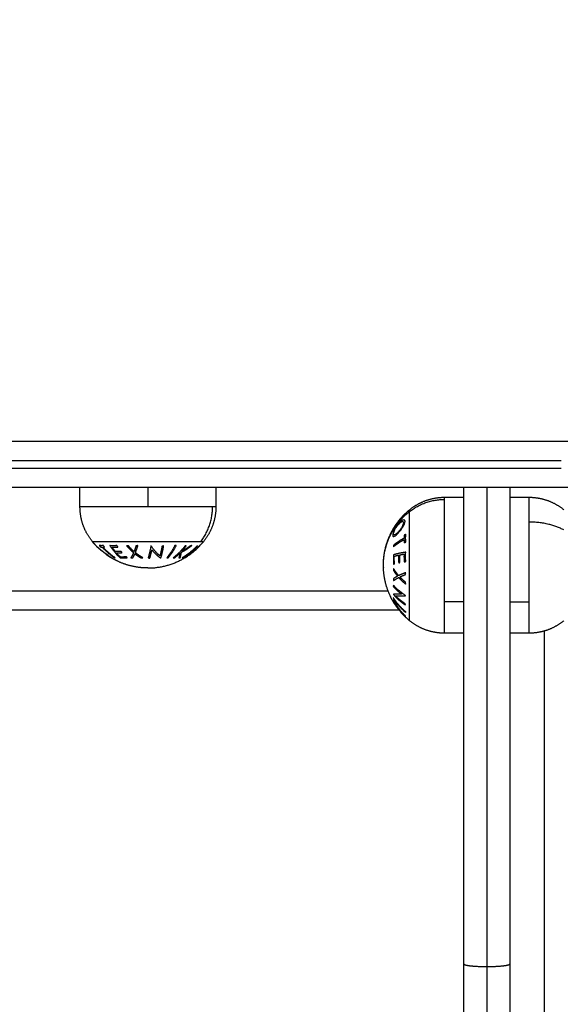
# Model space of a CAD drawing. Units: millimetres. Extents: x 114 to 125.4, y 1465.2 to 1480.1.
# Drawn here: x 119.9 to 120.1, y 1469.6 to 1469.9 of the extents above; entities that cross this region are included whole.
import ezdxf

# ---------------------------------------------------------------- set-up
doc = ezdxf.new("R2010")
doc.units = ezdxf.units.MM
doc.header["$PDSIZE"] = -1
doc.layers.add('DIASTASEIS', color=253, linetype='Continuous', lineweight=5)
doc.layers.add('s025_$Visible$Curves', color=7, linetype='Continuous')
doc.layers.add('s025_$Visible$Tangents', color=8, linetype='Continuous')
doc.styles.get("Standard").update_dxf_attribs({"font": 'ARIALN.TTF'})
doc.dimstyles.get("Standard").update_dxf_attribs({"dimtxt": 0.18, "dimasz": 0.15, "dimexe": 0.1, "dimexo": 0, "dimgap": 0.09, "dimtad": 0, "dimtih": 1, "dimtoh": 1, "dimzin": 0, "dimdsep": 46, "dimtxsty": 'Standard', "dimblk": 'OBLIQUE', "dimcen": 0.09, "dimadec": 0, "dimazin": 0, "dimtfac": 1, "dimtofl": 0, "dimtmove": 0, "dimatfit": 3, "dimldrblk": 'OBLIQUE', "dimfxl": 1, "dimtolj": 1, "dimtzin": 0, "dimarcsym": 0})

# ---------------------------------------------------------------- blocks, each defined once
blk = doc.blocks.new('_Oblique')
at = {"color": 0, "linetype": 'ByBlock', "lineweight": -2}
blk.add_line((-0.5, -0.5), (0.5, 0.5), dxfattribs=at)
blk = doc.blocks.new('*D79')
at = {"layer": 'Defpoints', "color": 0}
for p in [(119.8786, 1472.8868), (120.3736, 1466.05102), (125.18965, 1466.05102)]:
    blk.add_point(p, dxfattribs=at)
at = {"layer": 'DIASTASEIS', "color": 0, "lineweight": -2}
for p, q in [((119.8786, 1472.8868), (125.28965, 1472.8868)), ((125.18965, 1472.8868), (125.18965, 1469.65081)), ((125.18965, 1466.05102), (125.18965, 1469.28701)), ((120.3736, 1466.05102), (125.28965, 1466.05102))]:
    blk.add_line(p, q, dxfattribs=at)
at = {"layer": 'DIASTASEIS', "color": 0, "linetype": 'ByBlock', "lineweight": -2, "xscale": 0.15, "yscale": 0.15, "zscale": 0.15}
for p, rotation in [((125.18965, 1472.8868), 90), ((125.18965, 1466.05102), 270)]:
    blk.add_blockref('_Oblique', p, dxfattribs=dict(at, rotation=rotation))
at = {"layer": 'DIASTASEIS', "color": 0, "insert": (125.18965, 1469.46891), "char_height": 0.18, "attachment_point": 5}
blk.add_mtext('\\A1;\\A1;6.85', dxfattribs=at)
blk = doc.blocks.new('*D80')
at = {"layer": 'Defpoints', "color": 0}
for p in [(117.4836, 1470.24955), (124.1006, 1469.80205), (117.4836, 1465.32519)]:
    blk.add_point(p, dxfattribs=at)
at = {"layer": 'DIASTASEIS', "color": 0, "lineweight": -2}
for p, q in [((117.4836, 1470.24955), (117.4836, 1465.22519)), ((124.1006, 1469.80205), (124.1006, 1465.22519)), ((117.4836, 1465.32519), (120.50939, 1465.32519)), ((124.1006, 1465.32519), (121.07481, 1465.32519))]:
    blk.add_line(p, q, dxfattribs=at)
at = {"layer": 'DIASTASEIS', "color": 0, "linetype": 'ByBlock', "lineweight": -2, "xscale": 0.15, "yscale": 0.15, "zscale": 0.15, "rotation": 180}
blk.add_blockref('_Oblique', (117.4836, 1465.32519), dxfattribs=at)
at = {"layer": 'DIASTASEIS', "color": 0, "linetype": 'ByBlock', "lineweight": -2, "xscale": 0.15, "yscale": 0.15, "zscale": 0.15}
blk.add_blockref('_Oblique', (124.1006, 1465.32519), dxfattribs=at)
at = {"layer": 'DIASTASEIS', "color": 0, "insert": (120.7921, 1465.32519), "char_height": 0.18, "attachment_point": 5}
blk.add_mtext('\\A1;\\A1;6.65', dxfattribs=at)
blk = doc.blocks.new('*D81')
at = {"layer": 'Defpoints', "color": 0}
for p in [(122.59677, 1469.80394), (118.98135, 1469.80205), (122.59677, 1467.4793)]:
    blk.add_point(p, dxfattribs=at)
at = {"layer": 'DIASTASEIS', "color": 0, "lineweight": -2}
for p, q in [((122.59677, 1469.80394), (122.59677, 1467.3793)), ((118.98135, 1469.80205), (118.98135, 1467.3793)), ((118.98135, 1467.4793), (120.50678, 1467.4793)), ((122.59677, 1467.4793), (121.07134, 1467.4793))]:
    blk.add_line(p, q, dxfattribs=at)
at = {"layer": 'DIASTASEIS', "color": 0, "linetype": 'ByBlock', "lineweight": -2, "xscale": 0.15, "yscale": 0.15, "zscale": 0.15, "rotation": 180}
blk.add_blockref('_Oblique', (118.98135, 1467.4793), dxfattribs=at)
at = {"layer": 'DIASTASEIS', "color": 0, "linetype": 'ByBlock', "lineweight": -2, "xscale": 0.15, "yscale": 0.15, "zscale": 0.15}
blk.add_blockref('_Oblique', (122.59677, 1467.4793), dxfattribs=at)
at = {"layer": 'DIASTASEIS', "color": 0, "insert": (120.78906, 1467.4793), "char_height": 0.18, "attachment_point": 5}
blk.add_mtext('\\A1;\\A1;3.65', dxfattribs=at)
blk = doc.blocks.new('*D82')
at = {"layer": 'Defpoints', "color": 0}
for p in [(119.8566, 1471.3868), (123.18125, 1471.3868), (120.3736, 1468.07051)]:
    blk.add_point(p, dxfattribs=at)
at = {"layer": 'DIASTASEIS', "color": 0, "lineweight": -2}
for p, q in [((119.8566, 1471.3868), (123.28125, 1471.3868)), ((123.18125, 1471.3868), (123.18125, 1469.91056)), ((123.18125, 1468.07051), (123.18125, 1469.54675)), ((120.3736, 1468.07051), (123.28125, 1468.07051))]:
    blk.add_line(p, q, dxfattribs=at)
at = {"layer": 'DIASTASEIS', "color": 0, "linetype": 'ByBlock', "lineweight": -2, "xscale": 0.15, "yscale": 0.15, "zscale": 0.15}
for p, rotation in [((123.18125, 1471.3868), 90), ((123.18125, 1468.07051), 270)]:
    blk.add_blockref('_Oblique', p, dxfattribs=dict(at, rotation=rotation))
at = {"layer": 'DIASTASEIS', "color": 0, "insert": (123.18125, 1469.72865), "char_height": 0.18, "attachment_point": 5}
blk.add_mtext('\\A1;\\A1;3.35', dxfattribs=at)
blk = doc.blocks.new('S057')
at = {"layer": 's025_$Visible$Curves', "lineweight": -3}
for points, weights, degree in [([(120.08868, 1469.75455), (120.03649, 1469.75455), (119.90408, 1469.75455)], [1, 0.916303716024, 1], 2), ([(120.08868, 1469.74255), (120.03649, 1469.74255), (119.90408, 1469.74255)], [1, 0.916303716024, 1], 2), ([(120.0586, 1469.61818), (120.0586, 1469.68104), (120.0586, 1469.74255)], [1, 0.98174709055, 0.994011979238], 2), ([(120.0706, 1469.74255), (120.0706, 1469.68104), (120.0706, 1469.61818)], [0.994011979238, 0.98174709055, 1], 2), ([(120.0434, 1469.73578), (120.04155, 1469.73401), (120.04024, 1469.73181)], [1, 0.990718680083, 1], 2), ([(120.04197, 1469.73428), (120.04263, 1469.73507), (120.04337, 1469.73578)], [1, 0.998508485523, 1], 2), ([(120.04197, 1469.7343), (120.04261, 1469.73506), (120.04343, 1469.73574)], [1, 0.996579234365, 1], 2), ([(120.04239, 1469.73478), (120.04303, 1469.7355), (120.04372, 1469.73616), (120.04446, 1469.73676)], [0.901058619769, 0.907842202981, 0.916466687115, 0.926932072171], 3), ([(120.04337, 1469.73575), (120.04284, 1469.73528), (120.04239, 1469.73478)], [1, 0.998437546952, 1], 2), ([(120.04337, 1469.73578), (120.04338, 1469.73578), (120.0434, 1469.73578)], [1, 0.999854778152, 1], 2), ([(120.04343, 1469.73574), (120.0434, 1469.73574), (120.04337, 1469.73575)], [1, 0.999744412851, 1], 2), ([(120.04022, 1469.7318), (120.04079, 1469.73276), (120.04147, 1469.73365)], [1, 0.998209260601, 1], 2), ([(120.041, 1469.73304), (120.04057, 1469.73242), (120.04023, 1469.73177)], [1, 0.998378497644, 1], 2), ([(120.04028, 1469.73176), (120.04074, 1469.73272), (120.04142, 1469.73361)], [1, 0.996464163673, 1], 2), ([(120.04147, 1469.73365), (120.04122, 1469.73335), (120.041, 1469.73304)], [1, 0.999589788283, 1], 2), ([(120.04142, 1469.73361), (120.0416, 1469.73385), (120.04178, 1469.73407), (120.04197, 1469.7343)], [0.891954911162, 0.893408412131, 0.89502621131, 0.896808308699], 3), ([(120.04142, 1469.73361), (120.04157, 1469.7338), (120.04172, 1469.73399)], [1, 0.999840582714, 1], 2), ([(120.04172, 1469.73399), (120.04184, 1469.73414), (120.04197, 1469.7343)], [1, 0.999861916782, 1], 2), ([(120.04239, 1469.73478), (120.04217, 1469.73454), (120.04197, 1469.73428)], [1, 0.999620358534, 1], 2), ([(120.04024, 1469.73181), (120.04023, 1469.7318), (120.04022, 1469.7318)], [1, 0.999906113691, 1], 2), ([(120.04023, 1469.73177), (120.04025, 1469.73176), (120.04028, 1469.73176)], [1, 0.999841133175, 1], 2), ([(119.96273, 1469.72719), (119.96235, 1469.72759), (119.96198, 1469.72799), (119.96164, 1469.72842)], [0.940598936133, 0.945564604723, 0.951161519613, 0.957389680804], 3), ([(119.97612, 1469.72155), (119.98499, 1469.72155), (119.99061, 1469.72842)], [1, 0.903722820499, 1], 2), ([(119.96312, 1469.7268), (119.96292, 1469.727), (119.96273, 1469.72719)], [0.988049230366, 0.988863193896, 0.989896235148], 2), ([(119.96688, 1469.72399), (119.96669, 1469.7241), (119.96649, 1469.72422)], [0.989924613971, 0.989080478472, 0.988381776466], 2), ([(120.0415, 1469.71199), (120.04079, 1469.71286), (120.0402, 1469.7138)], [1, 0.998064818933, 1], 2), ([(120.04023, 1469.71288), (120.04021, 1469.71295), (120.0402, 1469.71303)], [1, 0.999908388382, 1], 2), ([(120.0402, 1469.71303), (120.04079, 1469.71209), (120.0415, 1469.71122)], [1, 0.998065554347, 1], 2), ([(120.04198, 1469.71055), (120.04101, 1469.71165), (120.04023, 1469.71288)], [0.99550027357, 0.994443871099, 1], 2), ([(120.04055, 1469.71217), (120.04039, 1469.71243), (120.04024, 1469.71268)], [0.99426072472, 0.995085458591, 0.99616494377], 2), ([(120.04446, 1469.70779), (120.04294, 1469.70903), (120.04163, 1469.7105), (120.04055, 1469.71217)], [0.958505482691, 0.936459379033, 0.922313455419, 0.91606771185], 3), ([(120.04339, 1469.71021), (120.04338, 1469.71018), (120.04337, 1469.71015)], [1, 0.99994617245, 0.999933255559], 2), ([(120.0586, 1469.53637), (120.0586, 1469.57033), (120.0586, 1469.61818)], [1, 0.943796100652, 1], 2), ([(120.0706, 1469.61818), (120.0706, 1469.57033), (120.0706, 1469.53637)], [1, 0.943796100652, 1], 2)]:
    blk.add_rational_spline(points, weights, degree=degree, dxfattribs=at)
for points, degree in [([(119.95837, 1469.73755), (119.95837, 1469.74005), (119.95837, 1469.74255)], 2), ([(119.99387, 1469.74255), (119.99387, 1469.74005), (119.99387, 1469.73755)], 2), ([(120.0536, 1469.74002), (120.0561, 1469.74002), (120.0586, 1469.74002)], 2), ([(120.0706, 1469.74002), (120.0731, 1469.74002), (120.0756, 1469.74002)], 2), ([(119.96649, 1469.72422), (119.9665, 1469.72421), (119.96651, 1469.72421), (119.96651, 1469.72421)], 3), ([(120.04182, 1469.71055), (119.96771, 1469.71055), (119.8936, 1469.71055)], 2), ([(120.0586, 1469.70452), (120.0561, 1469.70452), (120.0536, 1469.70452)], 2), ([(120.0756, 1469.70452), (120.0731, 1469.70452), (120.0706, 1469.70452)], 2)]:
    blk.add_open_spline(points, degree=degree, dxfattribs=at)
for points, weights, degree, knots in [([(120.04446, 1469.73676), (120.04639, 1469.73834), (120.04875, 1469.73918), (120.0511, 1469.74002), (120.0536, 1469.74002)], [0.916779071136, 0.890079581381, 0.890079581381, 0.890079581381, 0.916779071136], 2, [0, 0, 0, 4.971808, 4.971808, 9.943617, 9.943617, 9.943617]), ([(120.0756, 1469.74002), (120.0781, 1469.74002), (120.08045, 1469.73918), (120.0828, 1469.73834), (120.08473, 1469.73676)], [0.85555859932, 0.830642042238, 0.830642042238, 0.830642042238, 0.85555859932], 2, [0, 0, 0, 4.971808, 4.971808, 9.943617, 9.943617, 9.943617]), ([(119.96164, 1469.72842), (119.96005, 1469.73035), (119.95921, 1469.7327), (119.95837, 1469.73505), (119.95837, 1469.73755)], [0.902750339224, 0.876459410261, 0.876459410261, 0.876459410261, 0.902750339224], 2, [0, 0, 0, 4.971808, 4.971808, 9.943617, 9.943617, 9.943617]), ([(119.99387, 1469.73755), (119.99387, 1469.73505), (119.99303, 1469.7327), (119.99219, 1469.73035), (119.99061, 1469.72842)], [0.902750339224, 0.876459410261, 0.876459410261, 0.876459410261, 0.902750339224], 2, [0, 0, 0, 4.971808, 4.971808, 9.943617, 9.943617, 9.943617]), ([(120.0376, 1469.72227), (120.0376, 1469.7225), (120.0376, 1469.72272), (120.03761, 1469.72294), (120.0377, 1469.72548), (120.0383, 1469.72796), (120.0394, 1469.73029), (120.03986, 1469.73125), (120.04039, 1469.73217), (120.041, 1469.73304)], [0.919805074509, 0.919805074509, 0.919805074509, 0.919805074509, 0.894808937784, 0.882310869422, 0.882310869422, 0.882310869422, 0.884455029985, 0.88874335111], 3, [-0.67052, -0.67052, -0.67052, -0.67052, 0, 0, 0, 7.664799, 7.664799, 7.664799, 10.835334, 10.835334, 10.835334, 10.835334]), ([(119.97612, 1469.72155), (119.9759, 1469.72155), (119.97568, 1469.72156), (119.97545, 1469.72156), (119.97292, 1469.72166), (119.97043, 1469.72225), (119.96811, 1469.72336), (119.96769, 1469.72355), (119.96728, 1469.72376), (119.96688, 1469.72399)], [0.950028500605, 0.950028500605, 0.950028500605, 0.950028500605, 0.924211028021, 0.911302291729, 0.911302291729, 0.911302291729, 0.911713952542, 0.912537274169], 3, [-0.67052, -0.67052, -0.67052, -0.67052, 0, 0, 0, 7.664799, 7.664799, 7.664799, 9.031751, 9.031751, 9.031751, 9.031751]), ([(120.04024, 1469.71268), (120.03993, 1469.71319), (120.03965, 1469.71372), (120.0394, 1469.71426), (120.0383, 1469.71658), (120.0377, 1469.71907), (120.03761, 1469.7216), (120.0376, 1469.72183), (120.0376, 1469.72205), (120.0376, 1469.72227)], [0.914439400169, 0.913056053714, 0.912364380486, 0.912364380486, 0.912364380486, 0.925288161428, 0.951135723311, 0.951135723311, 0.951135723311, 0.951135723311], 3, [6.579679, 6.579679, 6.579679, 6.579679, 8.350526, 8.350526, 8.350526, 16.015325, 16.015325, 16.015325, 16.685846, 16.685846, 16.685846, 16.685846]), ([(120.0536, 1469.70452), (120.0511, 1469.70452), (120.04875, 1469.70536), (120.04639, 1469.7062), (120.04446, 1469.70779)], [0.916779071136, 0.890079581381, 0.890079581381, 0.890079581381, 0.916779071136], 2, [0, 0, 0, 4.971808, 4.971808, 9.943617, 9.943617, 9.943617]), ([(120.08473, 1469.70779), (120.0828, 1469.7062), (120.08045, 1469.70536), (120.0781, 1469.70452), (120.0756, 1469.70452)], [0.85555859932, 0.830642042238, 0.830642042238, 0.830642042238, 0.85555859932], 2, [0, 0, 0, 4.971808, 4.971808, 9.943617, 9.943617, 9.943617])]:
    blk.add_rational_spline(points, weights, degree=degree, knots=knots, dxfattribs=at)
for points, knots in [([(119.96311, 1469.72682), (119.96311, 1469.72682), (119.96311, 1469.72682), (119.96311, 1469.72681), (119.96312, 1469.72681), (119.96312, 1469.7268), (119.96312, 1469.7268), (119.96312, 1469.7268)], [0, 0, 0, 0, 0.04539853, 0.04539853, 0.09079706, 0.09079706, 0.09449761, 0.09449761, 0.09449761, 0.09449761]), ([(119.96312, 1469.7268), (119.96313, 1469.72679), (119.96315, 1469.72677), (119.96322, 1469.72671), (119.9633, 1469.72665), (119.96348, 1469.72649), (119.96361, 1469.72639), (119.96388, 1469.72617), (119.96403, 1469.72605), (119.96428, 1469.72585), (119.96438, 1469.72578), (119.96457, 1469.72563), (119.96466, 1469.72555), (119.96476, 1469.72548)], [0.0944976, 0.0944976, 0.0944976, 0.0944976, 0.1815941, 0.1815941, 0.3632232, 0.3632232, 0.5626703, 0.5626703, 0.7661362, 0.7661362, 0.8830681, 0.8830681, 1, 1, 1, 1]), ([(119.96487, 1469.72546), (119.96467, 1469.72561), (119.96446, 1469.72577), (119.96421, 1469.72597), (119.96415, 1469.72601), (119.96409, 1469.72606)], [0, 0, 0, 0, 0.2445511, 0.2445511, 0.3209549, 0.3209549, 0.3209549, 0.3209549]), ([(119.96476, 1469.72548), (119.96481, 1469.72544), (119.96487, 1469.7254), (119.96498, 1469.72531), (119.96503, 1469.72527), (119.96519, 1469.72515), (119.9653, 1469.72507), (119.96558, 1469.72487), (119.96575, 1469.72474), (119.96605, 1469.72452), (119.96619, 1469.72443), (119.96638, 1469.72429), (119.96645, 1469.72425), (119.96649, 1469.72422), (119.96649, 1469.72422), (119.96649, 1469.72422)], [0, 0, 0, 0, 0.0649821, 0.0649821, 0.1299643, 0.1299643, 0.2599286, 0.2599286, 0.4813968, 0.4813968, 0.7041686, 0.7041686, 0.9027996, 0.9027996, 0.9310526, 0.9310526, 0.9310526, 0.9310526]), ([(119.96574, 1469.7248), (119.96559, 1469.72491), (119.96543, 1469.72503), (119.9652, 1469.7252), (119.96514, 1469.72525), (119.965, 1469.72535), (119.96494, 1469.7254), (119.96487, 1469.72546)], [0.6321625, 0.6321625, 0.6321625, 0.6321625, 0.8353992, 0.8353992, 0.9176996, 0.9176996, 1, 1, 1, 1])]:
    blk.add_open_spline(points, degree=3, knots=knots, dxfattribs=at)
at = {"layer": 's025_$Visible$Tangents', "lineweight": -3}
for points, weights in [([(120.08403, 1469.74955), (120.03264, 1469.74955), (119.90227, 1469.74955)], [1, 0.916303716024, 1]), ([(120.08403, 1469.74755), (120.03264, 1469.74755), (119.90227, 1469.74755)], [1, 0.916303716024, 1]), ([(120.0646, 1469.74255), (120.0646, 1469.68067), (120.0646, 1469.6175)], [0.993737592033, 0.981954185712, 1]), ([(120.04446, 1469.7363), (120.04845, 1469.73945), (120.0536, 1469.73945)], [1, 0.941753710144, 1]), ([(120.0536, 1469.73945), (120.0536, 1469.74002), (120.0536, 1469.74002)], [1, 0.991950011577, 1]), ([(120.0756, 1469.74002), (120.0756, 1469.74002), (120.0756, 1469.73355)], [1, 0.904269678836, 1]), ([(119.97612, 1469.73755), (119.95837, 1469.73755), (119.95837, 1469.73755)], [1, 0.707106781187, 1]), ([(119.993, 1469.73755), (119.98902, 1469.73755), (119.97612, 1469.73755)], [1, 0.809016994375, 1]), ([(119.9899, 1469.72842), (119.993, 1469.7324), (119.993, 1469.73755)], [1, 0.941753710144, 1]), ([(119.99387, 1469.73755), (119.99387, 1469.73755), (119.993, 1469.73755)], [1, 0.987688340595, 1]), ([(120.0376, 1469.72227), (120.0376, 1469.73086), (120.04446, 1469.7363)], [1, 0.903722820499, 1]), ([(120.04446, 1469.7363), (120.04446, 1469.73676), (120.04446, 1469.73676)], [1, 0.991950011577, 1]), ([(120.0756, 1469.73355), (120.0756, 1469.72359), (120.0756, 1469.71272)], [1, 0.809016994375, 1]), ([(120.08473, 1469.73148), (120.08075, 1469.73355), (120.0756, 1469.73355)], [1, 0.941753710144, 1]), ([(119.99061, 1469.72842), (119.99061, 1469.72842), (119.9899, 1469.72842)], [1, 0.987688340595, 1]), ([(120.04303, 1469.72934), (120.04142, 1469.72849), (120.04024, 1469.72747)], [1, 0.992614621867, 1]), ([(120.04024, 1469.72709), (120.04142, 1469.72812), (120.04303, 1469.72897)], [1, 0.992614732623, 1]), ([(120.04308, 1469.73016), (120.04303, 1469.72975), (120.04303, 1469.72934)], [1, 0.999342740916, 1]), ([(120.04303, 1469.72897), (120.04303, 1469.72856), (120.04308, 1469.72815)], [1, 0.999347170414, 1]), ([(120.04347, 1469.73036), (120.04327, 1469.73026), (120.04308, 1469.73016)], [1, 0.999890594006, 1]), ([(120.04308, 1469.72815), (120.04327, 1469.72825), (120.04347, 1469.72835)], [1, 0.999890601508, 1]), ([(120.04347, 1469.72835), (120.04336, 1469.72936), (120.04347, 1469.73036)], [1, 0.995806508609, 1]), ([(119.96444, 1469.72743), (119.96393, 1469.72732), (119.96341, 1469.72743)], [1, 0.995806508609, 1]), ([(119.96341, 1469.72743), (119.96358, 1469.72723), (119.96376, 1469.72703)], [1, 0.999890594006, 1]), ([(119.96376, 1469.72703), (119.96397, 1469.72699), (119.96418, 1469.72698)], [1, 0.999342740916, 1]), ([(119.96418, 1469.72698), (119.96564, 1469.72537), (119.9674, 1469.7242)], [1, 0.992614621867, 1]), ([(119.96437, 1469.72698), (119.96458, 1469.72699), (119.96479, 1469.72703)], [1, 0.999347170414, 1]), ([(119.9676, 1469.7242), (119.96583, 1469.72537), (119.96437, 1469.72698)], [1, 0.992614732623, 1]), ([(119.96479, 1469.72703), (119.96461, 1469.72723), (119.96444, 1469.72743)], [1, 0.999890601508, 1]), ([(119.96801, 1469.72742), (119.96709, 1469.72728), (119.96617, 1469.72739)], [1, 0.995350677499, 1]), ([(119.96617, 1469.72739), (119.96738, 1469.72552), (119.96888, 1469.7242)], [1, 0.990604586855, 1]), ([(119.96676, 1469.72696), (119.96752, 1469.72691), (119.96828, 1469.72702)], [1, 0.997019442692, 1]), ([(119.96761, 1469.72583), (119.96717, 1469.72637), (119.96676, 1469.72696)], [1, 0.998987868604, 1]), ([(119.96911, 1469.72588), (119.96836, 1469.72578), (119.96761, 1469.72583)], [1, 0.997509783746, 1]), ([(119.96787, 1469.72552), (119.96862, 1469.72547), (119.96937, 1469.72557)], [1, 0.997614453386, 1]), ([(119.96893, 1469.72442), (119.96838, 1469.72493), (119.96787, 1469.72552)], [1, 0.998692454926, 1]), ([(119.96828, 1469.72702), (119.96814, 1469.72722), (119.96801, 1469.72742)], [1, 0.999885782346, 1]), ([(119.96937, 1469.72557), (119.96924, 1469.72572), (119.96911, 1469.72588)], [1, 0.999909589764, 1]), ([(119.97054, 1469.72738), (119.97139, 1469.72637), (119.97236, 1469.72555)], [1, 0.99648385033, 1]), ([(119.97102, 1469.72734), (119.97078, 1469.72736), (119.97054, 1469.72738)], [1, 0.999807376416, 1]), ([(119.97249, 1469.72585), (119.97171, 1469.72653), (119.97102, 1469.72734)], [1, 0.997672119211, 1]), ([(119.97236, 1469.72555), (119.97203, 1469.72479), (119.97167, 1469.72423)], [1, 0.996778688091, 1]), ([(119.973, 1469.72734), (119.97276, 1469.72653), (119.97249, 1469.72585)], [1, 0.997659884703, 1]), ([(119.97284, 1469.72555), (119.97318, 1469.72637), (119.97348, 1469.72739)], [1, 0.996475105503, 1]), ([(119.97479, 1469.72423), (119.97377, 1469.72479), (119.97284, 1469.72555)], [1, 0.996784414199, 1]), ([(119.97348, 1469.72739), (119.97324, 1469.72736), (119.973, 1469.72734)], [1, 0.999811748274, 1]), ([(119.97689, 1469.7273), (119.97657, 1469.72547), (119.97617, 1469.72418)], [1, 0.990800676074, 1]), ([(119.97661, 1469.72414), (119.9769, 1469.72508), (119.97715, 1469.72632)], [1, 0.995059721452, 1]), ([(119.97698, 1469.72729), (119.97694, 1469.72729), (119.97689, 1469.7273)], [1, 0.999993490816, 1]), ([(119.97925, 1469.72473), (119.97801, 1469.7257), (119.97698, 1469.72729)], [1, 0.989463036698, 1]), ([(119.97715, 1469.72632), (119.9782, 1469.72497), (119.9794, 1469.72418)], [1, 0.99067964158, 1]), ([(119.9798, 1469.72725), (119.97955, 1469.72583), (119.97925, 1469.72473)], [1, 0.994389567932, 1]), ([(119.9795, 1469.72419), (119.9799, 1469.72547), (119.98022, 1469.7273)], [1, 0.99079711388, 1]), ([(119.98022, 1469.7273), (119.98001, 1469.72728), (119.9798, 1469.72725)], [1, 0.999866658749, 1]), ([(119.98315, 1469.72742), (119.98222, 1469.72556), (119.98105, 1469.72423)], [1, 0.990755419691, 1]), ([(119.98142, 1469.72423), (119.98258, 1469.72556), (119.98352, 1469.72742)], [1, 0.990755914003, 1]), ([(119.98583, 1469.72736), (119.98445, 1469.72551), (119.98273, 1469.7242)], [1, 0.990701056537, 1]), ([(119.98301, 1469.72417), (119.98376, 1469.72474), (119.98445, 1469.72542)], [1, 0.998205013401, 1]), ([(119.98352, 1469.72742), (119.98334, 1469.72742), (119.98315, 1469.72742)], [1, 0.999860055064, 1]), ([(119.98445, 1469.72542), (119.98433, 1469.72469), (119.9842, 1469.72419)], [1, 0.99634358036, 1]), ([(119.98456, 1469.72424), (119.98472, 1469.7248), (119.98486, 1469.72568)], [1, 0.994811373018, 1]), ([(119.98486, 1469.72568), (119.98629, 1469.7264), (119.98756, 1469.72739)], [1, 0.99507903585, 1]), ([(119.98719, 1469.72733), (119.98612, 1469.72653), (119.98494, 1469.72593)], [1, 0.996533053229, 1]), ([(119.98494, 1469.72593), (119.98555, 1469.72659), (119.98611, 1469.72732)], [1, 0.998505013241, 1]), ([(119.98896, 1469.72734), (119.98722, 1469.72549), (119.98505, 1469.72419)], [1, 0.990663010388, 1]), ([(119.98514, 1469.72415), (119.98613, 1469.72474), (119.98703, 1469.72545)], [1, 0.998065554347, 1]), ([(119.98749, 1469.72546), (119.98659, 1469.72475), (119.98561, 1469.72416)], [1, 0.998064818933, 1]), ([(119.9857, 1469.72419), (119.98786, 1469.7255), (119.9896, 1469.72735)], [1, 0.990657559405, 1]), ([(119.98611, 1469.72732), (119.98597, 1469.72734), (119.98583, 1469.72736)], [1, 0.999855112751, 1]), ([(119.98703, 1469.72545), (119.98726, 1469.72537), (119.98749, 1469.72546)], [1, 0.997249553242, 1]), ([(119.98756, 1469.72739), (119.98737, 1469.72735), (119.98719, 1469.72733)], [1, 0.999744621081, 1]), ([(119.98741, 1469.72576), (119.98828, 1469.72648), (119.98905, 1469.7273)], [1, 0.998148682973, 1]), ([(119.98787, 1469.72577), (119.98764, 1469.72568), (119.98741, 1469.72576)], [1, 0.997131805228, 1]), ([(119.98951, 1469.7273), (119.98874, 1469.72648), (119.98787, 1469.72577)], [1, 0.998147748741, 1]), ([(119.98905, 1469.7273), (119.989, 1469.72732), (119.98896, 1469.72734)], [1, 0.999858448556, 1]), ([(119.9896, 1469.72735), (119.98956, 1469.72732), (119.98951, 1469.7273)], [1, 0.999858354511, 1]), ([(120.04024, 1469.72747), (120.04024, 1469.72728), (120.04024, 1469.72709)], [1, 0.999906959534, 1]), ([(120.04343, 1469.72568), (120.04156, 1469.72538), (120.04025, 1469.72499)], [1, 0.990604586855, 1]), ([(120.04346, 1469.72323), (120.04333, 1469.72445), (120.04343, 1469.72568)], [1, 0.995350677499, 1]), ([(119.9674, 1469.7242), (119.9675, 1469.7242), (119.9676, 1469.7242)], [1, 0.999906959534, 1]), ([(119.96888, 1469.7242), (119.96979, 1469.72412), (119.9707, 1469.72423)], [1, 0.997048674538, 1]), ([(119.97043, 1469.72447), (119.96968, 1469.72438), (119.96893, 1469.72442)], [1, 0.997933209447, 1]), ([(119.9707, 1469.72423), (119.97056, 1469.72434), (119.97043, 1469.72447)], [1, 0.999923248571, 1]), ([(119.97167, 1469.72423), (119.97191, 1469.7242), (119.97216, 1469.72418)], [1, 0.999875578558, 1]), ([(119.97216, 1469.72418), (119.97245, 1469.72465), (119.97272, 1469.72526)], [1, 0.997900042829, 1]), ([(119.97272, 1469.72526), (119.97348, 1469.72466), (119.9743, 1469.72419)], [1, 0.997907106453, 1]), ([(119.9743, 1469.72419), (119.97455, 1469.72421), (119.97479, 1469.72423)], [1, 0.999875616236, 1]), ([(119.97617, 1469.72418), (119.97639, 1469.72416), (119.97661, 1469.72414)], [1, 0.999904744264, 1]), ([(119.9794, 1469.72418), (119.97945, 1469.72418), (119.9795, 1469.72419)], [1, 0.999995461888, 1]), ([(119.98105, 1469.72423), (119.98123, 1469.72423), (119.98142, 1469.72423)], [1, 0.999910104192, 1]), ([(119.98273, 1469.7242), (119.98287, 1469.72418), (119.98301, 1469.72417)], [1, 0.999906380388, 1]), ([(119.9842, 1469.72419), (119.98438, 1469.72421), (119.98456, 1469.72424)], [1, 0.99984186039, 1]), ([(119.98505, 1469.72419), (119.9851, 1469.72417), (119.98514, 1469.72415)], [1, 0.999908388382, 1]), ([(119.98561, 1469.72416), (119.98565, 1469.72417), (119.9857, 1469.72419)], [1, 0.999908351528, 1]), ([(120.04025, 1469.72499), (120.04016, 1469.72377), (120.04027, 1469.72256)], [1, 0.997048674538, 1]), ([(120.04051, 1469.72262), (120.04042, 1469.72363), (120.04046, 1469.72463)], [1, 0.997933209447, 1]), ([(120.04046, 1469.72463), (120.04097, 1469.72477), (120.04156, 1469.7249)], [1, 0.998692454926, 1]), ([(120.04156, 1469.7249), (120.04152, 1469.7239), (120.04161, 1469.72289)], [1, 0.997614453386, 1]), ([(120.04161, 1469.72289), (120.04177, 1469.72293), (120.04193, 1469.72296)], [1, 0.999909589764, 1]), ([(120.04193, 1469.72296), (120.04183, 1469.72396), (120.04188, 1469.72497)], [1, 0.997509783746, 1]), ([(120.04188, 1469.72497), (120.04241, 1469.72508), (120.043, 1469.72519)], [1, 0.998987868604, 1]), ([(120.043, 1469.72519), (120.04295, 1469.72417), (120.04306, 1469.72316)], [1, 0.997019442692, 1]), ([(120.04306, 1469.72316), (120.04326, 1469.7232), (120.04346, 1469.72323)], [1, 0.999885782346, 1]), ([(120.04027, 1469.72142), (120.04025, 1469.72118), (120.04023, 1469.72093)], [1, 0.999875578558, 1]), ([(120.04023, 1469.72093), (120.0407, 1469.72014), (120.0413, 1469.71941)], [1, 0.997900042829, 1]), ([(120.04027, 1469.72256), (120.04039, 1469.72259), (120.04051, 1469.72262)], [1, 0.999923248571, 1]), ([(120.0416, 1469.71956), (120.04083, 1469.72045), (120.04027, 1469.72142)], [1, 0.996778688091, 1]), ([(120.04343, 1469.72032), (120.04241, 1469.71997), (120.0416, 1469.71956)], [1, 0.99648385033, 1]), ([(120.04338, 1469.71983), (120.0434, 1469.72008), (120.04343, 1469.72032)], [1, 0.999807376416, 1]), ([(120.0413, 1469.71941), (120.0407, 1469.71909), (120.04023, 1469.71875)], [1, 0.997907106453, 1]), ([(120.04023, 1469.71875), (120.04025, 1469.7185), (120.04028, 1469.71826)], [1, 0.999875616236, 1]), ([(120.04028, 1469.71826), (120.04084, 1469.71868), (120.0416, 1469.71907)], [1, 0.996784414199, 1]), ([(120.0416, 1469.71907), (120.04242, 1469.71814), (120.04344, 1469.71733)], [1, 0.996475105503, 1]), ([(120.0419, 1469.71922), (120.04257, 1469.71954), (120.04338, 1469.71983)], [1, 0.997672119211, 1]), ([(120.04339, 1469.71781), (120.04258, 1469.71848), (120.0419, 1469.71922)], [1, 0.997659884703, 1]), ([(120.04344, 1469.71733), (120.04341, 1469.71757), (120.04339, 1469.71781)], [1, 0.999811748274, 1]), ([(120.04023, 1469.71708), (120.04021, 1469.71692), (120.04019, 1469.71676)], [1, 0.999904744264, 1]), ([(120.04019, 1469.71676), (120.04113, 1469.71566), (120.04237, 1469.71471)], [1, 0.995059721452, 1]), ([(120.04334, 1469.71438), (120.04152, 1469.71558), (120.04023, 1469.71708)], [1, 0.990800676074, 1]), ([(120.04237, 1469.71471), (120.04101, 1469.71469), (120.04022, 1469.71468)], [1, 0.99067964158, 1]), ([(120.04022, 1469.71468), (120.04023, 1469.71464), (120.04023, 1469.71461)], [1, 0.999995461888, 1]), ([(120.04024, 1469.71296), (120.04023, 1469.71293), (120.04022, 1469.71291)], [1, 0.999906380388, 1]), ([(120.04022, 1469.71291), (120.04079, 1469.71195), (120.04147, 1469.71106)], [1, 0.998205013401, 1]), ([(120.04023, 1469.71461), (120.04152, 1469.71311), (120.04335, 1469.7119)], [1, 0.99079711388, 1]), ([(120.04024, 1469.71268), (120.04024, 1469.71269), (120.04023, 1469.7127)], [1, 0.999999804626, 1]), ([(120.04023, 1469.7127), (120.04025, 1469.71266), (120.04028, 1469.71263)], [1, 0.99984186039, 1]), ([(120.0434, 1469.709), (120.04155, 1469.71076), (120.04024, 1469.71296)], [1, 0.990701056537, 1]), ([(120.04147, 1469.71106), (120.04074, 1469.71184), (120.04024, 1469.71268)], [1, 0.99639679224, 1]), ([(120.04346, 1469.71008), (120.0416, 1469.71167), (120.04028, 1469.71365)], [1, 0.990755419691, 1]), ([(120.04028, 1469.71365), (120.04028, 1469.71356), (120.04028, 1469.71347)], [1, 0.999910104192, 1]), ([(120.04028, 1469.71347), (120.0416, 1469.71148), (120.04346, 1469.70989)], [1, 0.990755914003, 1]), ([(120.04077, 1469.71428), (120.04175, 1469.7143), (120.04333, 1469.71431)], [1, 0.989463036698, 1]), ([(120.0433, 1469.71221), (120.04187, 1469.71316), (120.04077, 1469.71428)], [1, 0.994389567932, 1]), ([(120.04333, 1469.71431), (120.04334, 1469.71434), (120.04334, 1469.71438)], [1, 0.999993490816, 1]), ([(120.0536, 1469.70452), (120.0536, 1469.70452), (120.0536, 1469.71272)], [0.93695731061, 0.848843553478, 1]), ([(120.0756, 1469.71272), (120.0756, 1469.70452), (120.0756, 1469.70452)], [1, 0.876935704358, 1]), ([(120.04055, 1469.71217), (120.04104, 1469.71141), (120.04172, 1469.7107)], [1, 0.996911174246, 1]), ([(120.04172, 1469.7107), (120.04244, 1469.70963), (120.04343, 1469.70869)], [1, 0.99507903585, 1]), ([(120.04197, 1469.71044), (120.04263, 1469.70966), (120.04337, 1469.70895)], [1, 0.998505013241, 1]), ([(120.04338, 1469.70876), (120.04258, 1469.70955), (120.04197, 1469.71044)], [1, 0.996533053229, 1]), ([(120.04335, 1469.7119), (120.04332, 1469.71206), (120.0433, 1469.71221)], [1, 0.999866658749, 1]), ([(120.04346, 1469.70989), (120.04346, 1469.70998), (120.04346, 1469.71008)], [1, 0.999860055064, 1]), ([(120.04337, 1469.70895), (120.04338, 1469.70898), (120.0434, 1469.709)], [1, 0.999855112751, 1]), ([(120.04343, 1469.70869), (120.0434, 1469.70873), (120.04338, 1469.70876)], [1, 0.999744621081, 1]), ([(120.0646, 1469.6175), (120.0646, 1469.56756), (120.0646, 1469.53211)], [1, 0.94379609304, 1])]:
    blk.add_rational_spline(points, weights, degree=2, dxfattribs=at)
for points, degree in [([(119.97612, 1469.74255), (119.97612, 1469.74005), (119.97612, 1469.73755)], 2), ([(119.9669, 1469.72398), (119.96689, 1469.72399), (119.96689, 1469.72399), (119.96688, 1469.72399)], 3), ([(119.8936, 1469.71555), (119.96622, 1469.71555), (120.03884, 1469.71555)], 2), ([(120.0586, 1469.71272), (120.0561, 1469.71272), (120.0536, 1469.71272)], 2), ([(120.0706, 1469.71272), (120.0731, 1469.71272), (120.0756, 1469.71272)], 2), ([(120.0796, 1469.70509), (120.0796, 1469.63415), (120.0796, 1469.5632)], 2)]:
    blk.add_open_spline(points, degree=degree, dxfattribs=at)
for points, weights, knots in [([(120.0536, 1469.71272), (120.0536, 1469.72035), (120.0536, 1469.72876), (120.0536, 1469.73718), (120.0536, 1469.73945)], [1, 0.891006524188, 1, 0.891006524188, 1], [0, 0, 0, 16.728981, 16.728981, 33.457962, 33.457962, 33.457962]), ([(120.04446, 1469.70779), (120.04446, 1469.70779), (120.04446, 1469.72044), (120.04446, 1469.73309), (120.04446, 1469.7363)], [1, 0.75054315986, 1, 0.75054315986, 1], [3.678889, 3.678889, 3.678889, 24.595772, 24.595772, 45.512654, 45.512654, 45.512654]), ([(119.9899, 1469.72842), (119.98608, 1469.72842), (119.97386, 1469.72842), (119.96164, 1469.72842), (119.96164, 1469.72842)], [1, 0.7604059656, 1, 0.7604059656, 1], [0, 0, 0, 20.480694, 20.480694, 40.961389, 40.961389, 40.961389]), ([(120.0586, 1469.61818), (120.0586, 1469.6179), (120.06035, 1469.6177), (120.06211, 1469.6175), (120.0646, 1469.6175)], [1, 0.923879502183, 1, 0.923879502183, 1], [0, 0, 0, 4.712389, 4.712389, 9.424778, 9.424778, 9.424778]), ([(120.0646, 1469.6175), (120.06708, 1469.6175), (120.06884, 1469.6177), (120.0706, 1469.6179), (120.0706, 1469.61818)], [1, 0.923879502183, 1, 0.923879502183, 1], [0, 0, 0, 4.712389, 4.712389, 9.424778, 9.424778, 9.424778])]:
    blk.add_rational_spline(points, weights, degree=2, knots=knots, dxfattribs=at)
for points, knots in [([(120.04156, 1469.7331), (120.04147, 1469.733), (120.04138, 1469.73289), (120.0412, 1469.73266), (120.04111, 1469.73254), (120.04085, 1469.73218), (120.0407, 1469.73193), (120.04042, 1469.73143), (120.0403, 1469.73118), (120.04014, 1469.73076), (120.04009, 1469.73059), (120.04005, 1469.73039), (120.04004, 1469.73034), (120.04003, 1469.73024), (120.04003, 1469.7302), (120.04003, 1469.73015)], [0, 0, 0, 0, 0.119259, 0.119259, 0.238517, 0.238517, 0.466371, 0.466371, 0.694267, 0.694267, 0.870705, 0.870705, 0.935353, 0.935353, 1, 1, 1, 1]), ([(120.0415, 1469.73287), (120.04165, 1469.73304), (120.04181, 1469.7332), (120.04211, 1469.73345), (120.04226, 1469.73355), (120.04251, 1469.73367), (120.04262, 1469.73369), (120.04277, 1469.73365), (120.04282, 1469.73361), (120.04285, 1469.73353), (120.04285, 1469.73351), (120.04286, 1469.73346), (120.04286, 1469.73343), (120.04286, 1469.7334)], [0, 0, 0, 0, 0.244551, 0.244551, 0.483501, 0.483501, 0.724137, 0.724137, 0.894423, 0.894423, 0.947211, 0.947211, 1, 1, 1, 1]), ([(120.04286, 1469.7334), (120.04286, 1469.73338), (120.04286, 1469.73335), (120.04286, 1469.7333), (120.04285, 1469.73327), (120.04284, 1469.73318), (120.04282, 1469.73311), (120.04276, 1469.73291), (120.04269, 1469.73275), (120.04254, 1469.73243), (120.04244, 1469.73225), (120.04222, 1469.73189), (120.04209, 1469.73171), (120.04189, 1469.73145), (120.04182, 1469.73135), (120.04167, 1469.73117), (120.0416, 1469.73108), (120.04152, 1469.731)], [0, 0, 0, 0, 0.045399, 0.045399, 0.090797, 0.090797, 0.181594, 0.181594, 0.363223, 0.363223, 0.56267, 0.56267, 0.766136, 0.766136, 0.883068, 0.883068, 1, 1, 1, 1]), ([(120.04325, 1469.73375), (120.04325, 1469.73377), (120.04325, 1469.7338), (120.04324, 1469.73386), (120.04324, 1469.73388), (120.04322, 1469.73395), (120.0432, 1469.73399), (120.04312, 1469.73407), (120.04304, 1469.7341), (120.04286, 1469.73409), (120.04275, 1469.73405), (120.04245, 1469.73391), (120.04225, 1469.73377), (120.04197, 1469.73352), (120.04189, 1469.73345), (120.04173, 1469.73328), (120.04164, 1469.73319), (120.04156, 1469.7331)], [0, 0, 0, 0, 0.044141, 0.044141, 0.088282, 0.088282, 0.176564, 0.176564, 0.353762, 0.353762, 0.53392, 0.53392, 0.790187, 0.790187, 0.895094, 0.895094, 1, 1, 1, 1]), ([(120.04158, 1469.73077), (120.04164, 1469.73084), (120.0417, 1469.7309), (120.04182, 1469.73104), (120.04188, 1469.73111), (120.04206, 1469.73133), (120.04218, 1469.73149), (120.04238, 1469.73177), (120.04246, 1469.7319), (120.04263, 1469.73215), (120.0427, 1469.73228), (120.0429, 1469.73262), (120.043, 1469.73283), (120.04316, 1469.73323), (120.04322, 1469.73341), (120.04325, 1469.73363), (120.04325, 1469.73369), (120.04325, 1469.73375)], [0, 0, 0, 0, 0.074175, 0.074175, 0.14835, 0.14835, 0.296701, 0.296701, 0.413658, 0.413658, 0.530616, 0.530616, 0.723026, 0.723026, 0.916752, 0.916752, 1, 1, 1, 1]), ([(120.04003, 1469.73015), (120.04003, 1469.73009), (120.04004, 1469.73003), (120.04006, 1469.72994), (120.04008, 1469.7299), (120.04015, 1469.72981), (120.04023, 1469.72978), (120.04043, 1469.72981), (120.04057, 1469.72987), (120.04086, 1469.73007), (120.04103, 1469.73021), (120.04126, 1469.73043), (120.04133, 1469.73049), (120.04146, 1469.73063), (120.04152, 1469.7307), (120.04158, 1469.73077)], [0, 0, 0, 0, 0.094391, 0.094391, 0.188783, 0.188783, 0.378777, 0.378777, 0.606527, 0.606527, 0.833863, 0.833863, 0.916931, 0.916931, 1, 1, 1, 1]), ([(120.04026, 1469.73049), (120.04026, 1469.73054), (120.04026, 1469.7306), (120.04028, 1469.73072), (120.04029, 1469.73078), (120.04035, 1469.73099), (120.04041, 1469.73115), (120.04057, 1469.73151), (120.04068, 1469.73172), (120.04092, 1469.73212), (120.04106, 1469.73232), (120.04125, 1469.73257), (120.0413, 1469.73263), (120.0414, 1469.73275), (120.04145, 1469.73281), (120.0415, 1469.73287)], [0, 0, 0, 0, 0.093675, 0.093675, 0.187351, 0.187351, 0.375839, 0.375839, 0.607392, 0.607392, 0.835399, 0.835399, 0.9177, 0.9177, 1, 1, 1, 1]), ([(120.04152, 1469.731), (120.04148, 1469.73096), (120.04144, 1469.73091), (120.04136, 1469.73082), (120.04132, 1469.73078), (120.0412, 1469.73066), (120.04112, 1469.73058), (120.04091, 1469.73041), (120.04079, 1469.73032), (120.04057, 1469.73021), (120.04047, 1469.73019), (120.04034, 1469.73022), (120.04029, 1469.73027), (120.04026, 1469.73039), (120.04026, 1469.73044), (120.04026, 1469.73049)], [0, 0, 0, 0, 0.064982, 0.064982, 0.129964, 0.129964, 0.259929, 0.259929, 0.481397, 0.481397, 0.704169, 0.704169, 0.9028, 0.9028, 1, 1, 1, 1]), ([(119.96273, 1469.72719), (119.96273, 1469.72719), (119.96273, 1469.72719), (119.96272, 1469.7272), (119.96272, 1469.72721), (119.96272, 1469.72721)], [0.91672145, 0.91672145, 0.91672145, 0.91672145, 0.91675158, 0.91675158, 1, 1, 1, 1]), ([(119.96475, 1469.72554), (119.96467, 1469.7256), (119.9646, 1469.72566), (119.96445, 1469.72578), (119.96437, 1469.72584), (119.96415, 1469.72601), (119.964, 1469.72613), (119.96375, 1469.72633), (119.96364, 1469.72642), (119.96344, 1469.72658), (119.96335, 1469.72666), (119.96312, 1469.72685), (119.96299, 1469.72696), (119.96281, 1469.72712), (119.96275, 1469.72717), (119.96273, 1469.72719)], [0, 0, 0, 0, 0.0741752, 0.0741752, 0.1483504, 0.1483504, 0.2967007, 0.2967007, 0.4136585, 0.4136585, 0.5306162, 0.5306162, 0.7230264, 0.7230264, 0.9164193, 0.9164193, 0.9164193, 0.9164193]), ([(119.96688, 1469.72399), (119.96688, 1469.72399), (119.96687, 1469.724), (119.96685, 1469.72401), (119.96682, 1469.72403), (119.96671, 1469.72411), (119.9666, 1469.72418), (119.96631, 1469.72438), (119.96612, 1469.72452), (119.96571, 1469.72482), (119.96548, 1469.72499), (119.96517, 1469.72522), (119.96509, 1469.72528), (119.96492, 1469.72541), (119.96483, 1469.72548), (119.96475, 1469.72554)], [0.0494949, 0.0494949, 0.0494949, 0.0494949, 0.0943915, 0.0943915, 0.1887829, 0.1887829, 0.378777, 0.378777, 0.6065273, 0.6065273, 0.8338627, 0.8338627, 0.9169314, 0.9169314, 1, 1, 1, 1])]:
    blk.add_open_spline(points, degree=3, knots=knots, dxfattribs=at)

msp = doc.modelspace()

# ---------------------------------------------------------------- block references
msp.add_blockref('S057', (0, 0))

# ---------------------------------------------------------------- dimensions: what is measured, and where the dimension line sits
at = {"layer": 'DIASTASEIS'}
for base, p1, p2, text, picture, middle in [((125.18965, 1466.05102), (119.8786, 1472.8868), (120.3736, 1466.05102), '\\A1;6.85', '*D79', (125.18965, 1469.46891)), ((123.18125, 1471.3868), (120.3736, 1468.07051), (119.8566, 1471.3868), '\\A1;3.35', '*D82', (123.18125, 1469.72865))]:
    dim = msp.add_linear_dim(base=base, p1=p1, p2=p2, angle=90, text=text, dimstyle='Standard', override={"dimtxsty": 'Standard'}, dxfattribs=at)
    dim.commit()
    dim.dimension.update_dxf_attribs({"geometry": picture, "text_midpoint": middle})
for base, p1, p2, text, picture, middle in [((117.4836, 1465.32519), (124.1006, 1469.80205), (117.4836, 1470.24955), '\\A1;6.65', '*D80', (120.7921, 1465.32519)), ((122.59677, 1467.4793), (118.98135, 1469.80205), (122.59677, 1469.80394), '\\A1;3.65', '*D81', (120.78906, 1467.4793))]:
    dim = msp.add_linear_dim(base=base, p1=p1, p2=p2, text=text, dimstyle='Standard', override={"dimtxsty": 'Standard'}, dxfattribs=at)
    dim.commit()
    dim.dimension.update_dxf_attribs({"geometry": picture, "text_midpoint": middle})

doc.saveas('drawing.dxf')
